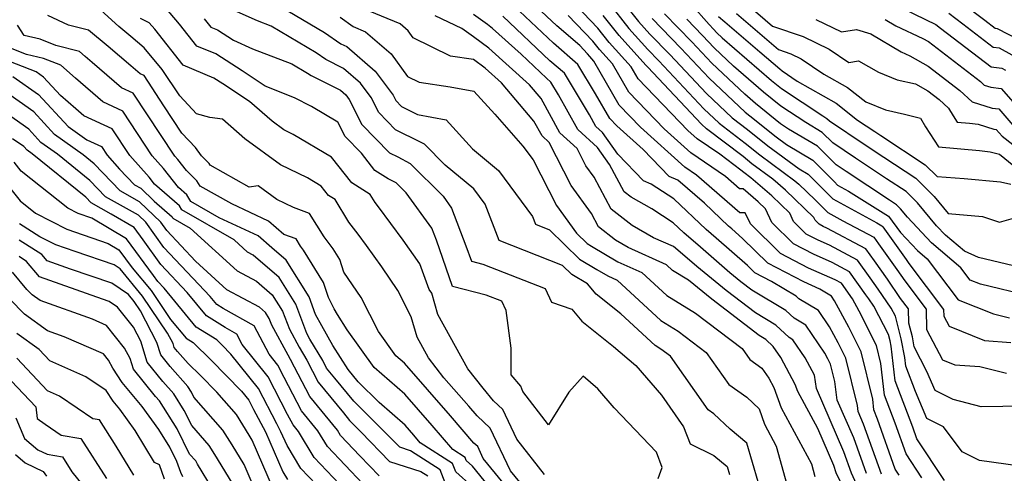
# Model space of a CAD drawing. Extents: x 1839445 to 1843564, y 2720541 to 2723595.
# Drawn here: x 1842477 to 1842667, y 2721821 to 2721909 of the extents above; entities that cross this region are included whole.
import ezdxf

# ---------------------------------------------------------------- set-up
doc = ezdxf.new("R2010")
doc.units = 0

msp = doc.modelspace()

# ---------------------------------------------------------------- linework, layer by layer
at = {"layer": 'Unknown_Line_Type', "color": 0}
for points in [[(1842602.94, 2721915.89, 936), (1842610, 2721907.84, 936), (1842610.86, 2721906.95, 936), (1842611.49, 2721906.28, 936), (1842612.53, 2721905.3, 936), (1842622.04, 2721897.05, 936), (1842623.96, 2721895.5, 936), (1842631.93, 2721890.2, 936), (1842632.7, 2721889.74, 936), (1842633.21, 2721889.24, 936), (1842640.09, 2721884.62, 936), (1842643.68, 2721882.24, 936), (1842649.84, 2721878.19, 936), (1842653.42, 2721874.64, 936), (1842656.1, 2721871.4, 936), (1842662.7, 2721870.79, 936), (1842666, 2721869.73, 936), (1842670.51, 2721870.99, 936)], [(1842591.56, 2721914.55, 944), (1842596.38, 2721908.45, 944), (1842598.58, 2721906.02, 944), (1842602.41, 2721902.05, 944), (1842609.49, 2721894.53, 944), (1842614.45, 2721889.85, 944), (1842617.42, 2721887.59, 944), (1842621.33, 2721884.43, 944), (1842627.33, 2721879.98, 944), (1842629.06, 2721878.95, 944), (1842630.48, 2721877.53, 944), (1842633.84, 2721874.21, 944), (1842642.31, 2721869.54, 944), (1842643.33, 2721868.99, 944), (1842643.48, 2721868.78, 944), (1842647.99, 2721862.5, 944), (1842648.51, 2721861.74, 944), (1842655.21, 2721852.84, 944), (1842655.24, 2721851.54, 944), (1842656.26, 2721849.59, 944), (1842663.08, 2721846.82, 944), (1842668.19, 2721846.48, 944)], [(1842669.99, 2721822.58, 950), (1842662.16, 2721823.68, 950), (1842658.77, 2721825.37, 950), (1842655.18, 2721830.2, 950), (1842651.98, 2721831.81, 950), (1842649.79, 2721837, 950), (1842647.91, 2721841.92, 950), (1842647.72, 2721843.54, 950), (1842647.05, 2721847.18, 950), (1842645.91, 2721851.55, 950), (1842645.1, 2721853.12, 950), (1842642.61, 2721856.78, 950), (1842641.04, 2721858.96, 950), (1842638.63, 2721862.34, 950), (1842633.21, 2721865.23, 950), (1842631.04, 2721866.21, 950), (1842628.73, 2721867.41, 950), (1842626.25, 2721869.85, 950), (1842625.53, 2721871.42, 950), (1842622.07, 2721874.77, 950), (1842618.05, 2721878.24, 950), (1842616.66, 2721879.27, 950), (1842616.08, 2721879.74, 950), (1842612.03, 2721882.83, 950), (1842607.65, 2721885.81, 950), (1842605.89, 2721887.39, 950), (1842596.29, 2721897.37, 950), (1842594.95, 2721899.71, 950), (1842590.73, 2721904.38, 950), (1842588.55, 2721907.13, 950), (1842582.86, 2721913.12, 950)], [(1842590.56, 2721912.08, 946), (1842594.5, 2721907.1, 946), (1842598.18, 2721903.03, 946), (1842600.3, 2721900.83, 946), (1842608.99, 2721891.59, 946), (1842611.95, 2721888.8, 946), (1842616.97, 2721884.97, 946), (1842619.78, 2721882.71, 946), (1842626.53, 2721877.69, 946), (1842627.32, 2721877.02, 946), (1842630.45, 2721873.99, 946), (1842632.9, 2721871.56, 946), (1842635.78, 2721869.97, 946), (1842641.76, 2721866.78, 946), (1842642.67, 2721865.51, 946), (1842646.19, 2721860.59, 946), (1842647.71, 2721858.37, 946), (1842651.84, 2721852.89, 946), (1842651.91, 2721849, 946), (1842654.99, 2721843.14, 946), (1842657.41, 2721842.16, 946), (1842662.18, 2721841.85, 946), (1842667.36, 2721840.54, 946)], [(1842658.72, 2721912.07, 920), (1842663.16, 2721908.67, 920), (1842665.14, 2721907.15, 920), (1842665.56, 2721907.11, 920), (1842669.8, 2721904.88, 920)], [(1842573.47, 2721819.48, 978), (1842571.65, 2721821.7, 978), (1842567.78, 2721829.95, 978), (1842565.22, 2721832.31, 978), (1842563.63, 2721834.15, 978), (1842558.83, 2721839.66, 978), (1842555.84, 2721843.52, 978), (1842553.65, 2721847.49, 978), (1842552.52, 2721851.45, 978), (1842549.91, 2721856.53, 978), (1842546.84, 2721861.05, 978), (1842543.89, 2721865.2, 978), (1842542.28, 2721867.41, 978), (1842540.51, 2721869.67, 978), (1842537.88, 2721874.07, 978), (1842536.59, 2721874.87, 978), (1842535.18, 2721876.67, 978), (1842532.5, 2721878.25, 978), (1842527.28, 2721880.8, 978), (1842520.4, 2721885.82, 978), (1842516.14, 2721889.59, 978), (1842513.7, 2721889.91, 978), (1842511.12, 2721890.63, 978), (1842507.86, 2721894.08, 978), (1842504.51, 2721899.18, 978), (1842501.01, 2721903.38, 978), (1842498.44, 2721905.55, 978), (1842496.11, 2721907.48, 978), (1842491.93, 2721911.25, 978)], [(1842600.18, 2721820.19, 974), (1842600.94, 2721822.34, 974), (1842599.84, 2721825.28, 974), (1842591.65, 2721833.85, 974), (1842588.52, 2721837.49, 974), (1842585.68, 2721839.97, 974), (1842582.92, 2721836.88, 974), (1842579, 2721830.6, 974), (1842574.06, 2721836.99, 974), (1842573.69, 2721838.05, 974), (1842571.83, 2721840.23, 974), (1842571.83, 2721845.38, 974), (1842570.85, 2721852.67, 974), (1842569.99, 2721854.43, 974), (1842567.01, 2721855.61, 974), (1842560.48, 2721857.26, 974), (1842557.37, 2721866.24, 974), (1842556.5, 2721868.53, 974), (1842551.55, 2721875.33, 974), (1842549.6, 2721877.27, 974), (1842548.09, 2721878.08, 974), (1842545.52, 2721879.68, 974), (1842542.91, 2721883, 974), (1842539.76, 2721886.22, 974), (1842538.34, 2721889.02, 974), (1842533.31, 2721892, 974), (1842530.04, 2721893.7, 974), (1842524.35, 2721895.98, 974), (1842519.93, 2721898.91, 974), (1842514.81, 2721902.17, 974), (1842511.2, 2721903.69, 974), (1842507.83, 2721907.94, 974), (1842504.92, 2721911.36, 974)], [(1842619.46, 2721819.56, 970), (1842617.26, 2721827.04, 970), (1842614.04, 2721829.7, 970), (1842610.91, 2721832.69, 970), (1842609.78, 2721833.48, 970), (1842602.51, 2721843.81, 970), (1842600.68, 2721845.19, 970), (1842599.56, 2721845.89, 970), (1842592.93, 2721852.01, 970), (1842588.18, 2721855.79, 970), (1842586.5, 2721857.77, 970), (1842583.53, 2721859.57, 970), (1842581.7, 2721861.35, 970), (1842569.46, 2721866.16, 970), (1842566.78, 2721873.2, 970), (1842564.61, 2721876.14, 970), (1842559.08, 2721880.73, 970), (1842555.07, 2721884.73, 970), (1842554.34, 2721885.12, 970), (1842549.5, 2721887.55, 970), (1842546.28, 2721890.85, 970), (1842544.79, 2721893.78, 970), (1842542.74, 2721896.56, 970), (1842539.47, 2721899.39, 970), (1842536.08, 2721901.08, 970), (1842534.17, 2721902.38, 970), (1842525.48, 2721907.54, 970), (1842522.88, 2721908.54, 970), (1842518.94, 2721910.33, 970)], [(1842527.3, 2721911.35, 968), (1842535.8, 2721906.3, 968), (1842538.96, 2721904.16, 968), (1842540.1, 2721903.6, 968), (1842545.58, 2721898.84, 968), (1842549.01, 2721894.2, 968), (1842549.53, 2721893.17, 968), (1842550.66, 2721892.01, 968), (1842553.73, 2721890.47, 968), (1842559.25, 2721889.48, 968), (1842564.34, 2721883.88, 968), (1842569.39, 2721879.69, 968), (1842575.94, 2721870.82, 968), (1842576.52, 2721869.28, 968), (1842579.2, 2721868.23, 968), (1842585.01, 2721862.56, 968), (1842588.35, 2721860.54, 968), (1842590.42, 2721859.33, 968), (1842592.28, 2721858.48, 968), (1842600.68, 2721850.71, 968), (1842604.02, 2721848.65, 968), (1842609.42, 2721844.56, 968), (1842613.81, 2721838.33, 968), (1842617.24, 2721835.92, 968), (1842619.61, 2721833.66, 968), (1842620.67, 2721830.69, 968), (1842622.95, 2721826.48, 968), (1842624.95, 2721819.03, 968)], [(1842635.46, 2721819.28, 964), (1842634.52, 2721821.33, 964), (1842634.03, 2721822.71, 964), (1842630.96, 2721829.84, 964), (1842627.09, 2721836.99, 964), (1842626.6, 2721838.35, 964), (1842623.8, 2721843.57, 964), (1842622.35, 2721845.7, 964), (1842620.9, 2721847.04, 964), (1842619.63, 2721847.79, 964), (1842610.48, 2721854.84, 964), (1842605.99, 2721858.47, 964), (1842602.94, 2721860.36, 964), (1842601.75, 2721861.46, 964), (1842594.38, 2721864.8, 964), (1842591.95, 2721866.23, 964), (1842588.65, 2721868.81, 964), (1842587.29, 2721871.35, 964), (1842583.38, 2721876.75, 964), (1842579.15, 2721885.08, 964), (1842577.75, 2721886.37, 964), (1842576.2, 2721889.17, 964), (1842569.94, 2721896.59, 964), (1842566.81, 2721899.43, 964), (1842564.56, 2721901.1, 964), (1842560.12, 2721901.77, 964), (1842552.93, 2721905.28, 964), (1842551.93, 2721906.65, 964), (1842550.38, 2721908, 964), (1842543.18, 2721910.96, 964)], [(1842646.62, 2721820.84, 956), (1842645.85, 2721822.01, 956), (1842642.47, 2721831.63, 956), (1842641.77, 2721833.45, 956), (1842641.54, 2721835.5, 956), (1842639.31, 2721844.68, 956), (1842636.92, 2721849.44, 956), (1842634.19, 2721854.51, 956), (1842633.57, 2721855.43, 956), (1842631.31, 2721856.78, 956), (1842628.25, 2721858.16, 956), (1842621.28, 2721861.81, 956), (1842616.43, 2721866.57, 956), (1842614.38, 2721868.38, 956), (1842613.71, 2721868.94, 956), (1842609.09, 2721873.35, 956), (1842603.94, 2721877.81, 956), (1842602.27, 2721878.5, 956), (1842597.28, 2721883.72, 956), (1842592.16, 2721888.32, 956), (1842590.81, 2721889.72, 956), (1842588.07, 2721894.5, 956), (1842584.69, 2721900.13, 956), (1842579.94, 2721904.23, 956), (1842573.42, 2721910.43, 956)], [(1842651, 2721820.33, 954), (1842647.97, 2721824.95, 954), (1842645.89, 2721830.86, 954), (1842643.82, 2721836.27, 954), (1842643.11, 2721842.4, 954), (1842642.27, 2721845.89, 954), (1842638.93, 2721852.5, 954), (1842637.65, 2721854.9, 954), (1842635.51, 2721857.9, 954), (1842634.28, 2721858.55, 954), (1842629.18, 2721860.84, 954), (1842623.76, 2721863.68, 954), (1842617.94, 2721869.39, 954), (1842616.96, 2721871.53, 954), (1842615.91, 2721871.53, 954), (1842607.55, 2721878.78, 954), (1842605.31, 2721880.31, 954), (1842596.74, 2721888.01, 954), (1842592.64, 2721892.27, 954), (1842587.76, 2721900.78, 954), (1842586.96, 2721901.67, 954), (1842586.54, 2721902.19, 954), (1842585.03, 2721903.78, 954), (1842580.6, 2721907.61, 954), (1842576.64, 2721911.37, 954)], [(1842617.51, 2721911.62, 930), (1842622.2, 2721907.57, 930), (1842628.14, 2721905.52, 930), (1842633.13, 2721903.11, 930), (1842636.94, 2721900.54, 930), (1842638.82, 2721900.85, 930), (1842642.66, 2721898.66, 930), (1842646.29, 2721897.18, 930), (1842649.77, 2721896.41, 930), (1842652.19, 2721895.03, 930), (1842654.34, 2721893.38, 930), (1842656.16, 2721891.72, 930), (1842657.04, 2721890.22, 930), (1842657.81, 2721889.03, 930), (1842660.24, 2721888.82, 930), (1842661.87, 2721888.61, 930), (1842664.92, 2721887.64, 930), (1842665.37, 2721887.59, 930), (1842666.51, 2721886.28, 930), (1842672.1, 2721881.91, 930)], [(1842647.46, 2721910.9, 924), (1842653.69, 2721907.87, 924), (1842654.63, 2721907.15, 924), (1842664.37, 2721899.68, 924), (1842666.42, 2721899.45, 924), (1842667.14, 2721899.07, 924)], [(1842571.71, 2721817.59, 980), (1842566.4, 2721824.08, 980), (1842565.34, 2721826.36, 980), (1842564.63, 2721827.01, 980), (1842560.09, 2721832.29, 980), (1842551.22, 2721842.47, 980), (1842549.57, 2721843.92, 980), (1842546.24, 2721848.58, 980), (1842542.86, 2721855.14, 980), (1842539.55, 2721860.03, 980), (1842538.74, 2721862.51, 980), (1842537.48, 2721864.56, 980), (1842535.72, 2721866.88, 980), (1842532.93, 2721871.37, 980), (1842529.79, 2721872.54, 980), (1842526.58, 2721874.1, 980), (1842523.02, 2721876.7, 980), (1842521.26, 2721876.43, 980), (1842513.77, 2721880.68, 980), (1842513.57, 2721881, 980), (1842512.06, 2721882.48, 980), (1842510.91, 2721884.09, 980), (1842508.3, 2721886.87, 980), (1842504.81, 2721892.17, 980), (1842500.98, 2721898, 980), (1842500.24, 2721898.34, 980), (1842498.44, 2721899.91, 980), (1842494.05, 2721903.61, 980), (1842490.26, 2721906.75, 980), (1842486.44, 2721907.76, 980), (1842482.41, 2721909.57, 980)], [(1842578.2, 2721820.98, 976), (1842572.92, 2721827.81, 976), (1842570.22, 2721833.55, 976), (1842568.4, 2721835.23, 976), (1842566.37, 2721837.63, 976), (1842563.44, 2721841.4, 976), (1842557.66, 2721851.89, 976), (1842556.5, 2721855.98, 976), (1842555.96, 2721856.68, 976), (1842554.17, 2721861.65, 976), (1842550.94, 2721866.2, 976), (1842546.2, 2721872.68, 976), (1842545.57, 2721873.49, 976), (1842544.63, 2721875.06, 976), (1842541.05, 2721877.27, 976), (1842537.15, 2721882.25, 976), (1842529.73, 2721886.64, 976), (1842527.98, 2721887.5, 976), (1842525.67, 2721889.18, 976), (1842521.36, 2721892.99, 976), (1842516.18, 2721896.42, 976), (1842514.44, 2721897.53, 976), (1842508.55, 2721900.01, 976), (1842503.05, 2721906.94, 976), (1842501.98, 2721908.19, 976), (1842500.28, 2721909.01, 976)], [(1842512.61, 2721908.94, 972), (1842513.85, 2721907.37, 972), (1842515.18, 2721906.81, 972), (1842518.27, 2721904.85, 972), (1842521.92, 2721903.19, 972), (1842529.52, 2721900.24, 972), (1842532.53, 2721898.45, 972), (1842533.2, 2721898, 972), (1842538.85, 2721895.19, 972), (1842539.91, 2721894.27, 972), (1842540.57, 2721893.37, 972), (1842543.02, 2721888.53, 972), (1842548.34, 2721883.1, 972), (1842549.94, 2721882.29, 972), (1842552.33, 2721881, 972), (1842558.66, 2721874.7, 972), (1842560.32, 2721872.42, 972), (1842563.08, 2721865.16, 972), (1842564.13, 2721862.15, 972), (1842566.32, 2721861.6, 972), (1842578.34, 2721856.87, 972), (1842579.6, 2721854.28, 972), (1842583.48, 2721852.88, 972), (1842585.42, 2721850.59, 972), (1842591.55, 2721845.71, 972), (1842595.85, 2721842.03, 972), (1842600.77, 2721836.28, 972), (1842605.06, 2721830.2, 972), (1842606.32, 2721826.92, 972), (1842610.87, 2721824.67, 972), (1842613.47, 2721822.53, 972), (1842613.93, 2721820.96, 972)], [(1842538.84, 2721909.27, 966), (1842541.33, 2721907.46, 966), (1842543.71, 2721906.47, 966), (1842548.64, 2721902.2, 966), (1842551.81, 2721897.84, 966), (1842554.07, 2721896.74, 966), (1842560.05, 2721895.84, 966), (1842564.58, 2721895.02, 966), (1842568.62, 2721890.58, 966), (1842574.03, 2721884.38, 966), (1842576.07, 2721881.74, 966), (1842580.54, 2721872.91, 966), (1842584.4, 2721867.58, 966), (1842586.48, 2721865.55, 966), (1842587.27, 2721865.07, 966), (1842592.4, 2721862.06, 966), (1842597.01, 2721859.97, 966), (1842601.81, 2721855.54, 966), (1842607.35, 2721852.11, 966), (1842616.34, 2721845.32, 966), (1842617.85, 2721843.17, 966), (1842620.18, 2721841.54, 966), (1842621.53, 2721839.55, 966), (1842622.47, 2721837.8, 966), (1842623.88, 2721833.84, 966), (1842629.71, 2721823.06, 966), (1842630.37, 2721820.6, 966)], [(1842640.21, 2721815.14, 962), (1842637.42, 2721821.24, 962), (1842635.95, 2721825.38, 962), (1842630.68, 2721837.58, 962), (1842630.32, 2721840.17, 962), (1842628.53, 2721843.52, 962), (1842626.16, 2721847.01, 962), (1842625.44, 2721847.45, 962), (1842622.85, 2721849.83, 962), (1842618.92, 2721852.18, 962), (1842613.29, 2721856.51, 962), (1842607.59, 2721861.13, 962), (1842605.33, 2721863.12, 962), (1842603.13, 2721864.99, 962), (1842599.26, 2721866.7, 962), (1842595.17, 2721869.03, 962), (1842591.12, 2721872.19, 962), (1842587.79, 2721878.41, 962), (1842586.22, 2721880.58, 962), (1842584.51, 2721883.94, 962), (1842581.22, 2721886.97, 962), (1842577.56, 2721893.55, 962), (1842575.31, 2721896.21, 962), (1842567.52, 2721903.27, 962), (1842564.53, 2721905.5, 962), (1842562.27, 2721907.09, 962), (1842557.13, 2721909.52, 962)], [(1842640.32, 2721821.15, 960), (1842637.87, 2721828.04, 960), (1842634.71, 2721835.35, 960), (1842634.22, 2721838.93, 960), (1842633.41, 2721842.25, 960), (1842632.88, 2721843.31, 960), (1842632.28, 2721844.43, 960), (1842628.63, 2721849.82, 960), (1842626.37, 2721851.17, 960), (1842624.8, 2721852.62, 960), (1842618.21, 2721856.57, 960), (1842616.11, 2721858.18, 960), (1842613.99, 2721859.91, 960), (1842608.35, 2721864.87, 960), (1842605.11, 2721867.63, 960), (1842603.06, 2721869.58, 960), (1842598.93, 2721872.25, 960), (1842594.93, 2721874.52, 960), (1842593.6, 2721875.57, 960), (1842590.78, 2721880.82, 960), (1842588.45, 2721884.11, 960), (1842584.69, 2721887.57, 960), (1842580.94, 2721894.3, 960), (1842579.47, 2721896.75, 960), (1842578.61, 2721897.48, 960), (1842573.73, 2721902.13, 960), (1842568.22, 2721907.12, 960), (1842567.23, 2721907.85, 960), (1842564.51, 2721909.78, 960)], [(1842643.22, 2721821.07, 958), (1842639.79, 2721830.7, 958), (1842638.75, 2721833.12, 958), (1842638.58, 2721834.31, 958), (1842636.36, 2721843.47, 958), (1842634.9, 2721846.37, 958), (1842633.23, 2721849.47, 958), (1842631.1, 2721852.63, 958), (1842627.31, 2721854.89, 958), (1842626.75, 2721855.42, 958), (1842622.01, 2721858.26, 958), (1842618.8, 2721859.94, 958), (1842617.4, 2721861.31, 958), (1842611.36, 2721866.63, 958), (1842609.41, 2721868.29, 958), (1842603.17, 2721874.22, 958), (1842598.81, 2721877.04, 958), (1842597.32, 2721877.66, 958), (1842592.38, 2721882.83, 958), (1842589.42, 2721887, 958), (1842588.15, 2721888.17, 958), (1842586.89, 2721890.44, 958), (1842582.08, 2721898.44, 958), (1842579.27, 2721900.86, 958), (1842570.2, 2721909.49, 958)], [(1842655.37, 2721819.83, 952), (1842650.08, 2721827.88, 952), (1842649.31, 2721830.09, 952), (1842645.86, 2721839.09, 952), (1842645.09, 2721845.78, 952), (1842644.91, 2721846.79, 952), (1842644.59, 2721848.01, 952), (1842641.75, 2721853.5, 952), (1842640.82, 2721854.87, 952), (1842640.23, 2721855.69, 952), (1842637.07, 2721860.12, 952), (1842633.75, 2721861.89, 952), (1842630.11, 2721863.52, 952), (1842626.25, 2721865.54, 952), (1842622.1, 2721869.62, 952), (1842620.89, 2721872.26, 952), (1842619.45, 2721873.65, 952), (1842616.54, 2721876.16, 952), (1842615.87, 2721876.16, 952), (1842613.16, 2721878.51, 952), (1842606.48, 2721883.06, 952), (1842601.32, 2721887.7, 952), (1842594.47, 2721894.82, 952), (1842591.35, 2721900.25, 952), (1842588.84, 2721903.03, 952), (1842587.54, 2721904.66, 952), (1842582.82, 2721909.63, 952)], [(1842670.81, 2721834.15, 948), (1842662.45, 2721834.07, 948), (1842657.07, 2721835.43, 948), (1842653.57, 2721837.18, 948), (1842652.01, 2721840.88, 948), (1842649.55, 2721845.64, 948), (1842649.2, 2721847.57, 948), (1842648.52, 2721850.17, 948), (1842648.46, 2721852.94, 948), (1842646.92, 2721854.99, 948), (1842644.4, 2721858.69, 948), (1842641.86, 2721862.24, 948), (1842640.2, 2721864.56, 948), (1842632.68, 2721868.57, 948), (1842631.97, 2721868.89, 948), (1842631.22, 2721869.28, 948), (1842630.41, 2721870.08, 948), (1842630.17, 2721870.59, 948), (1842624.69, 2721875.89, 948), (1842622.29, 2721877.97, 948), (1842618.22, 2721880.99, 948), (1842616.53, 2721882.36, 948), (1842609.46, 2721887.74, 948), (1842608.49, 2721888.65, 948), (1842598.19, 2721899.6, 948), (1842597.78, 2721900.03, 948), (1842592.61, 2721905.74, 948), (1842589.55, 2721909.61, 948)], [(1842598.98, 2721909.02, 942), (1842604.52, 2721903.28, 942), (1842609.99, 2721897.47, 942), (1842616.94, 2721890.91, 942), (1842617.86, 2721890.2, 942), (1842622.89, 2721886.15, 942), (1842624.89, 2721884.67, 942), (1842629.97, 2721881.65, 942), (1842634.16, 2721877.47, 942), (1842634.78, 2721876.86, 942), (1842636.9, 2721875.69, 942), (1842644.58, 2721870.83, 942), (1842646.91, 2721867.73, 942), (1842650.2, 2721864.2, 942), (1842652.05, 2721862.64, 942), (1842658.05, 2721854.72, 942), (1842664.84, 2721851.99, 942), (1842667.94, 2721851.24, 942)], [(1842671.91, 2721855.42, 940), (1842662.35, 2721857.72, 940), (1842660.35, 2721858.53, 940), (1842658.57, 2721860.87, 940), (1842652.87, 2721865.69, 940), (1842648.25, 2721870.65, 940), (1842646.93, 2721872.25, 940), (1842646.14, 2721873.04, 940), (1842644.78, 2721873.93, 940), (1842636.41, 2721879.46, 940), (1842634.49, 2721880.75, 940), (1842630.88, 2721884.35, 940), (1842625.32, 2721887.65, 940), (1842623.73, 2721888.71, 940), (1842618.92, 2721892.6, 940), (1842616.87, 2721894.38, 940), (1842610.49, 2721900.41, 940), (1842606.63, 2721904.5, 940), (1842601.4, 2721909.93, 940)], [(1842668.7, 2721861.28, 938), (1842661.97, 2721862.89, 938), (1842659.22, 2721864.07, 938), (1842655.55, 2721867.17, 938), (1842653.84, 2721869, 938), (1842650.17, 2721873.45, 938), (1842647.99, 2721875.61, 938), (1842644.23, 2721878.09, 938), (1842638.25, 2721882.04, 938), (1842633.85, 2721885, 938), (1842631.79, 2721887.04, 938), (1842628.62, 2721888.93, 938), (1842623.84, 2721892.1, 938), (1842620.48, 2721894.83, 938), (1842614.7, 2721899.84, 938), (1842610.99, 2721903.35, 938), (1842608.74, 2721905.73, 938), (1842605.7, 2721908.88, 938)], [(1842611.79, 2721909.41, 934), (1842613.04, 2721908.41, 934), (1842619.79, 2721902.58, 934), (1842623.6, 2721899.28, 934), (1842624.07, 2721898.9, 934), (1842627, 2721896.95, 934), (1842634.49, 2721892.66, 934), (1842638.63, 2721889.41, 934), (1842641.92, 2721887.2, 934), (1842643.13, 2721886.4, 934), (1842651.69, 2721880.76, 934), (1842653.95, 2721878.52, 934), (1842659.21, 2721878.13, 934), (1842666.17, 2721877.5, 934), (1842668.2, 2721877.01, 934)], [(1842615.27, 2721910.01, 932), (1842623.34, 2721903.05, 932), (1842625.74, 2721902.22, 932), (1842627.75, 2721901.25, 932), (1842632.14, 2721898.29, 932), (1842636.69, 2721895.68, 932), (1842640.22, 2721892.91, 932), (1842643.99, 2721891.37, 932), (1842647.7, 2721890.55, 932), (1842650.75, 2721889.75, 932), (1842651.71, 2721888.12, 932), (1842654.23, 2721884.22, 932), (1842662.17, 2721883.53, 932), (1842664.21, 2721883.27, 932), (1842666.02, 2721882.83, 932), (1842674.3, 2721876.08, 932)], [(1842630.55, 2721908.81, 928), (1842635.49, 2721906.43, 928), (1842638.41, 2721906.92, 928), (1842641.19, 2721906.07, 928), (1842647.01, 2721902.61, 928), (1842648.69, 2721901.82, 928), (1842652.25, 2721899.79, 928), (1842658.33, 2721895.12, 928), (1842660.71, 2721892.95, 928), (1842664.61, 2721891.71, 928), (1842665.85, 2721891.56, 928), (1842668.95, 2721887.99, 928)], [(1842643.97, 2721908.84, 926), (1842646.01, 2721907.63, 926), (1842651.18, 2721905.19, 926), (1842652.3, 2721904.55, 926), (1842662.32, 2721896.86, 926), (1842663.07, 2721896.18, 926), (1842664.3, 2721895.79, 926), (1842666.32, 2721895.53, 926), (1842671.4, 2721889.7, 926)], [(1842668.47, 2721901.97, 922), (1842665.99, 2721903.28, 922), (1842664.76, 2721903.42, 922), (1842658.9, 2721907.91, 922), (1842656.21, 2721909.97, 922)], [(1842569.96, 2721815.71, 982), (1842564.35, 2721822.56, 982), (1842563.15, 2721823.66, 982), (1842562.92, 2721824.26, 982), (1842560.53, 2721825.8, 982), (1842556.55, 2721830.43, 982), (1842551.28, 2721836.48, 982), (1842545.38, 2721841.63, 982), (1842540.17, 2721848.92, 982), (1842538.31, 2721851.89, 982), (1842537.69, 2721852.98, 982), (1842536.54, 2721855.16, 982), (1842535.61, 2721858.02, 982), (1842531.75, 2721864.3, 982), (1842531.19, 2721865.04, 982), (1842530.3, 2721866.46, 982), (1842527.94, 2721867.34, 982), (1842525.02, 2721869.91, 982), (1842517.91, 2721873.22, 982), (1842511.83, 2721876.66, 982), (1842511.18, 2721877.69, 982), (1842509.19, 2721879.65, 982), (1842507.5, 2721881.77, 982), (1842506.9, 2721882.45, 982), (1842498.92, 2721894.58, 982), (1842496.63, 2721895.63, 982), (1842490.99, 2721900.55, 982), (1842489.66, 2721901.67, 982), (1842488.51, 2721902.62, 982), (1842483.98, 2721903.82, 982), (1842480.92, 2721905.03, 982), (1842477.89, 2721905.77, 982), (1842476.56, 2721907.73, 982)], [(1842564.26, 2721818.64, 984), (1842561.11, 2721821.5, 984), (1842560.51, 2721823.08, 984), (1842554.27, 2721827.1, 984), (1842553.01, 2721828.57, 984), (1842551.33, 2721830.49, 984), (1842546.31, 2721834.87, 984), (1842542.32, 2721838.86, 984), (1842540.34, 2721841.25, 984), (1842537.43, 2721845.9, 984), (1842535.27, 2721849.66, 984), (1842534.09, 2721851.89, 984), (1842532.81, 2721855.28, 984), (1842528.37, 2721862.38, 984), (1842525.63, 2721864.73, 984), (1842522.99, 2721867.05, 984), (1842515.48, 2721870.55, 984), (1842509.99, 2721873.72, 984), (1842509.27, 2721874.97, 984), (1842507.66, 2721876.37, 984), (1842504.73, 2721880.07, 984), (1842502.56, 2721882.51, 984), (1842496.87, 2721891.16, 984), (1842493.02, 2721892.92, 984), (1842487.77, 2721897.5, 984), (1842484.93, 2721899.98, 984), (1842481.61, 2721901.28, 984), (1842478.33, 2721902.08, 984), (1842473.97, 2721903.79, 984)], [(1842559.07, 2721819.35, 986), (1842558.11, 2721821.91, 986), (1842552.41, 2721825.57, 986), (1842550.3, 2721826.23, 986), (1842548.41, 2721828.21, 986), (1842541.48, 2721835.14, 986), (1842537.8, 2721839.56, 986), (1842536.18, 2721841.53, 986), (1842535.45, 2721842.96, 986), (1842532.99, 2721847.14, 986), (1842532.41, 2721848.21, 986), (1842530.25, 2721853.89, 986), (1842527.05, 2721859.01, 986), (1842522.02, 2721863.33, 986), (1842520.97, 2721863.89, 986), (1842518.38, 2721866.26, 986), (1842508.26, 2721872.11, 986), (1842507.83, 2721872.86, 986), (1842502.99, 2721877.05, 986), (1842501.96, 2721878.36, 986), (1842498.22, 2721882.57, 986), (1842494.82, 2721887.73, 986), (1842489.4, 2721890.21, 986), (1842487.81, 2721891.6, 986), (1842484.86, 2721894.18, 986), (1842481.62, 2721897.7, 986), (1842480.16, 2721898.72, 986), (1842472.55, 2721901.71, 986)], [(1842546.32, 2721820.72, 990), (1842542.64, 2721824.59, 990), (1842538.9, 2721828.53, 990), (1842538.28, 2721829.56, 990), (1842532.96, 2721836.03, 990), (1842529.26, 2721843.2, 990), (1842528.77, 2721844.04, 990), (1842525.63, 2721849.83, 990), (1842525.14, 2721851.12, 990), (1842524.41, 2721852.28, 990), (1842523.27, 2721853.26, 990), (1842516.98, 2721856.66, 990), (1842510.91, 2721862.18, 990), (1842505.37, 2721868.06, 990), (1842504.21, 2721869.69, 990), (1842500.14, 2721873.63, 990), (1842496.37, 2721875.75, 990), (1842491.36, 2721880.98, 990), (1842489.24, 2721882.7, 990), (1842483.72, 2721886.63, 990), (1842479.71, 2721891, 990), (1842471.2, 2721896.96, 990)], [(1842475.68, 2721897.84, 988), (1842480.66, 2721894.35, 988), (1842486.35, 2721888.16, 988), (1842489.95, 2721885.6, 988), (1842492.77, 2721884.31, 988), (1842493.88, 2721882.62, 988), (1842496.26, 2721879.94, 988), (1842499.17, 2721876.9, 988), (1842500.34, 2721876.24, 988), (1842502.91, 2721873.76, 988), (1842506.38, 2721870.75, 988), (1842506.53, 2721870.5, 988), (1842509.9, 2721868.55, 988), (1842518.97, 2721860.27, 988), (1842522.65, 2721858.29, 988), (1842525.73, 2721855.65, 988), (1842527.69, 2721852.51, 988), (1842529.02, 2721849.02, 988), (1842530.88, 2721845.59, 988), (1842532.36, 2721843.08, 988), (1842534.57, 2721838.78, 988), (1842539.43, 2721832.86, 988), (1842540.63, 2721831.42, 988), (1842542.89, 2721829.16, 988), (1842548.31, 2721823.48, 988), (1842554.37, 2721821.58, 988), (1842555.7, 2721820.73, 988)], [(1842543.2, 2721819.18, 992), (1842536.35, 2721826.4, 992), (1842534.52, 2721829.43, 992), (1842531.35, 2721833.29, 992), (1842528.04, 2721839.7, 992), (1842526.79, 2721842.12, 992), (1842525.13, 2721844.2, 992), (1842522.24, 2721849.66, 992), (1842516.23, 2721853.01, 992), (1842515, 2721853.78, 992), (1842513.73, 2721855.32, 992), (1842504.79, 2721864.79, 992), (1842501.31, 2721869.7, 992), (1842499.94, 2721871.02, 992), (1842493.57, 2721874.6, 992), (1842490.56, 2721877.74, 992), (1842484.31, 2721882.81, 992), (1842481.09, 2721885.1, 992), (1842478.75, 2721887.65, 992), (1842471.28, 2721892.89, 992)], [(1842538.69, 2721819.11, 994), (1842533.79, 2721824.27, 994), (1842530.75, 2721829.31, 994), (1842529.74, 2721830.54, 994), (1842528.68, 2721832.59, 994), (1842524.92, 2721839.85, 994), (1842519.94, 2721846.08, 994), (1842518.87, 2721848.1, 994), (1842516.65, 2721849.33, 994), (1842513.04, 2721851.61, 994), (1842509.3, 2721856.12, 994), (1842504.21, 2721861.52, 994), (1842500.82, 2721866.3, 994), (1842499.11, 2721868.64, 994), (1842494.65, 2721871.27, 994), (1842490.76, 2721873.45, 994), (1842489.75, 2721874.51, 994), (1842479.39, 2721882.91, 994), (1842478.46, 2721883.57, 994), (1842477.79, 2721884.31, 994), (1842475.63, 2721885.81, 994)], [(1842534.18, 2721819.05, 996), (1842531.24, 2721822.15, 996), (1842528.57, 2721826.57, 996), (1842527.39, 2721829.24, 996), (1842526.6, 2721830.73, 996), (1842523.05, 2721837.58, 996), (1842517.75, 2721844.21, 996), (1842516.03, 2721845.97, 996), (1842515, 2721846.96, 996), (1842511.07, 2721849.44, 996), (1842504.88, 2721856.93, 996), (1842503.63, 2721858.25, 996), (1842502.8, 2721859.42, 996), (1842497.63, 2721866.51, 996), (1842490.91, 2721870.47, 996), (1842488.28, 2721871.37, 996), (1842486.28, 2721872.4, 996), (1842477.29, 2721879.53, 996), (1842475.91, 2721881.26, 996)], [(1842473.41, 2721878.41, 998), (1842477.11, 2721873.79, 998), (1842480.06, 2721871.45, 998), (1842486.11, 2721868.33, 998), (1842494.05, 2721865.61, 998), (1842496.15, 2721864.37, 998), (1842498.69, 2721860.9, 998), (1842502.34, 2721856.48, 998), (1842506.12, 2721850.89, 998), (1842509.11, 2721847.27, 998), (1842510.43, 2721846.44, 998), (1842513.94, 2721843.04, 998), (1842519.79, 2721837.04, 998), (1842521.18, 2721835.31, 998), (1842522.11, 2721833.51, 998), (1842524.39, 2721829.21, 998), (1842527.78, 2721821.51, 998), (1842528.68, 2721820.02, 998)], [(1842525.98, 2721818.07, 1000), (1842521.86, 2721827.63, 1000), (1842521.28, 2721828.57, 1000), (1842518.83, 2721832.57, 1000), (1842515.01, 2721836.88, 1000), (1842511.85, 2721840.12, 1000), (1842509.48, 2721842.41, 1000), (1842507.42, 2721844.74, 1000), (1842506.82, 2721845.48, 1000), (1842506.58, 2721846.28, 1000), (1842505.53, 2721848.29, 1000), (1842500.71, 2721855.43, 1000), (1842496.36, 2721860.69, 1000), (1842495.22, 2721861.47, 1000), (1842487.7, 2721864.01, 1000), (1842483.95, 2721865.29, 1000), (1842480.91, 2721866.86, 1000), (1842476.99, 2721869.37, 1000)], [(1842523.12, 2721816.3, 1002), (1842520.27, 2721822.91, 1002), (1842517.96, 2721826.71, 1002), (1842516.2, 2721829.57, 1002), (1842510.61, 2721835.89, 1002), (1842510.12, 2721836.88, 1002), (1842509.44, 2721837.97, 1002), (1842506.02, 2721841.85, 1002), (1842504.2, 2721844.08, 1002), (1842503.46, 2721846.49, 1002), (1842500.31, 2721852.57, 1002), (1842499.08, 2721854.39, 1002), (1842497.98, 2721855.72, 1002), (1842494.76, 2721857.92, 1002), (1842486.78, 2721860.62, 1002), (1842482.29, 2721862.22, 1002), (1842481.26, 2721863.44, 1002), (1842476.93, 2721866.22, 1002)], [(1842518.68, 2721818.2, 1004), (1842514.64, 2721824.84, 1004), (1842513.57, 2721826.58, 1004), (1842510.19, 2721830.41, 1004), (1842508.73, 2721833.34, 1004), (1842506.72, 2721836.57, 1004), (1842504.61, 2721838.96, 1004), (1842501.57, 2721842.68, 1004), (1842500.35, 2721846.7, 1004), (1842498.94, 2721849.41, 1004), (1842495.86, 2721853.3, 1004), (1842494.29, 2721854.38, 1004), (1842491.85, 2721855.2, 1004), (1842480.84, 2721859.12, 1004), (1842478.32, 2721862.13, 1004), (1842476.87, 2721863.06, 1004)], [(1842517.1, 2721813.48, 1006), (1842511.32, 2721822.98, 1006), (1842510.95, 2721823.59, 1006), (1842509.76, 2721824.93, 1006), (1842507.35, 2721829.79, 1006), (1842504, 2721835.17, 1006), (1842503.2, 2721836.07, 1006), (1842498.95, 2721841.29, 1006), (1842498.32, 2721843.35, 1006), (1842497.24, 2721845.35, 1006), (1842493.76, 2721849.75, 1006), (1842491.04, 2721850.94, 1006), (1842480.94, 2721854.56, 1006), (1842479.39, 2721855.68, 1006), (1842478.39, 2721856.7, 1006), (1842475.61, 2721860.06, 1006)], [(1842508.49, 2721820.53, 1008), (1842508.09, 2721821.38, 1008), (1842507.34, 2721823.46, 1008), (1842505.96, 2721826.24, 1008), (1842503.84, 2721829.64, 1008), (1842500.64, 2721834.11, 1008), (1842496.77, 2721838.77, 1008), (1842494.97, 2721841.5, 1008), (1842494.13, 2721843.06, 1008), (1842493.18, 2721844.26, 1008), (1842485.6, 2721847.58, 1008), (1842482.35, 2721848.74, 1008), (1842477.94, 2721851.93, 1008), (1842475.08, 2721854.84, 1008)], [(1842504.96, 2721820.1, 1010), (1842503.98, 2721822.83, 1010), (1842503.03, 2721823.32, 1010), (1842499.28, 2721829.45, 1010), (1842496.32, 2721833.58, 1010), (1842495.04, 2721835.11, 1010), (1842493.66, 2721837.22, 1010), (1842489.79, 2721839.85, 1010), (1842482.8, 2721842.93, 1010), (1842480.75, 2721845.09, 1010), (1842476.48, 2721848.18, 1010)], [(1842499.02, 2721820.83, 1012), (1842495.59, 2721826.44, 1012), (1842492.38, 2721831.51, 1012), (1842491.09, 2721831.73, 1012), (1842488.11, 2721833.78, 1012), (1842484.7, 2721836.09, 1012), (1842482.39, 2721837.11, 1012), (1842476.44, 2721843.41, 1012)], [(1842474.23, 2721840.28, 1014), (1842480.12, 2721834.04, 1014), (1842480.37, 2721831.77, 1014), (1842481.93, 2721830.7, 1014), (1842484.98, 2721828.6, 1014), (1842488.81, 2721827.95, 1014), (1842493.72, 2721820.2, 1014)], [(1842476.23, 2721831.9, 1016), (1842477.94, 2721827.96, 1016), (1842480.52, 2721825.76, 1016), (1842482.28, 2721824.89, 1016), (1842485.24, 2721824.39, 1016), (1842487.07, 2721821.5, 1016), (1842490.86, 2721816.81, 1016)], [(1842476.22, 2721824.82, 1018), (1842478.05, 2721823.26, 1018), (1842481.53, 2721821.55, 1018), (1842482.18, 2721820.63, 1018)]]:
    msp.add_polyline3d(points, dxfattribs=at)

doc.saveas('drawing.dxf')
